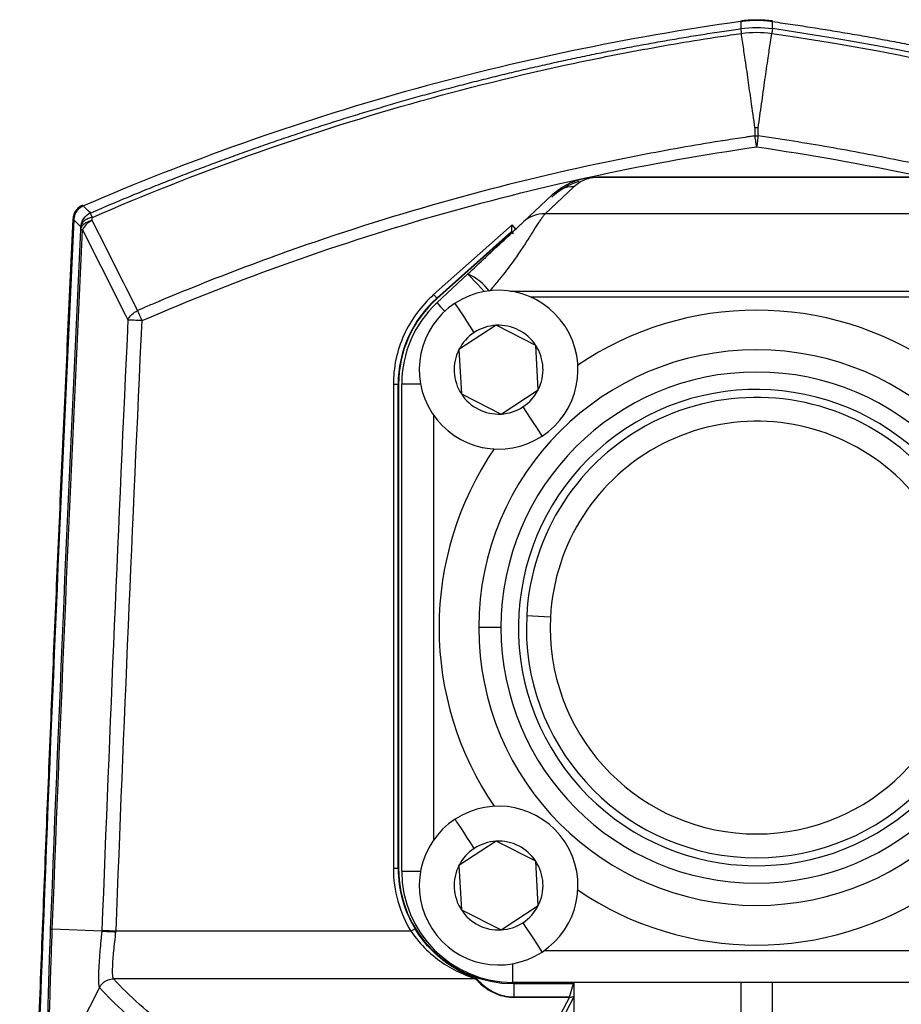
# Paper-space layout 'Front' of a CAD drawing. Units: inches. Extents: x 9.21 to 13.23, y 5.59 to 11.65.
# Drawn here: x 9.39 to 11.58, y 9.21 to 11.65 of the extents above; entities that cross this region are included whole.
import ezdxf

# ---------------------------------------------------------------- set-up
doc = ezdxf.new("R2010")
doc.units = ezdxf.units.IN
doc.header["$MEASUREMENT"] = 0
doc.layers.add('SLD-0', color=7, linetype='Continuous')

psp = doc.layouts.new('Front')

# ---------------------------------------------------------------- linework, layer by layer
at = {"layer": 'SLD-0', "color": 7, "linetype": 'Continuous', "lineweight": 25}
for p, q in [((11.1786, 11.6481), (11.1794, 11.6478)), ((11.1794, 11.6319), (11.1794, 11.6306)), ((11.2581, 11.6478), (11.259, 11.6481)), ((11.2581, 11.6306), (11.2581, 11.6319)), ((11.2148, 11.3843), (11.2148, 11.3646)), ((11.2227, 11.3646), (11.2227, 11.3845)), ((10.8251, 11.2618), (10.8251, 11.2627)), ((10.8251, 11.2627), (11.6125, 11.2627)), ((11.6125, 11.2618), (10.8251, 11.2618)), ((10.7659, 11.2385), (10.6944, 11.1716)), ((10.6406, 11.1512), (10.7121, 11.2181)), ((9.5493, 11.1906), (9.5492, 11.1908)), ((9.5495, 11.1904), (9.5493, 11.1906)), ((9.5715, 11.1592), (9.5716, 11.1625)), ((11.7431, 11.1716), (10.6944, 11.1716)), ((9.5255, 11.1566), (9.5257, 11.1563)), ((9.5257, 11.1563), (9.5259, 11.1562)), ((9.5431, 11.1359), (9.5432, 11.1391)), ((9.5714, 11.155), (9.5715, 11.1592)), ((10.6123, 11.1442), (10.4179, 10.971)), ((9.543, 11.1317), (9.5431, 11.1359)), ((10.4257, 10.9622), (10.6114, 11.1276)), ((10.6113, 11.1259), (10.4265, 10.9613)), ((10.6113, 11.1259), (10.6114, 11.1276)), ((10.6153, 11.1214), (10.6113, 11.1259)), ((10.4261, 10.9506), (10.5026, 11.0222)), ((10.4179, 10.971), (10.4194, 10.9693)), ((10.4194, 10.9693), (10.4209, 10.9676)), ((10.4209, 10.9676), (10.4222, 10.9661)), ((10.4222, 10.9661), (10.4234, 10.9648)), ((10.4234, 10.9648), (10.4244, 10.9637)), ((10.4244, 10.9637), (10.4251, 10.9629)), ((10.4251, 10.9629), (10.4256, 10.9624)), ((10.4256, 10.9624), (10.4257, 10.9622)), ((10.4257, 10.9622), (10.4265, 10.9613)), ((10.4722, 10.9482), (10.4713, 10.9496)), ((10.4749, 10.9441), (10.4722, 10.9482)), ((10.4793, 10.9374), (10.4749, 10.9441)), ((9.685, 10.9289), (9.6839, 10.9315)), ((9.6862, 10.9261), (9.685, 10.9289)), ((9.6875, 10.9231), (9.6862, 10.9261)), ((9.6889, 10.9199), (9.6875, 10.9231)), ((9.6903, 10.9167), (9.6889, 10.9199)), ((9.6918, 10.9133), (9.6903, 10.9167)), ((10.4852, 10.9283), (10.4793, 10.9374)), ((10.4924, 10.9173), (10.4852, 10.9283)), ((10.5006, 10.9048), (10.4924, 10.9173)), ((9.6932, 10.9098), (9.6918, 10.9133)), ((9.6948, 10.9064), (9.6932, 10.9098)), ((10.5729, 10.8948), (10.4806, 10.8346)), ((10.5095, 10.8912), (10.5006, 10.9048)), ((10.6713, 10.8451), (10.5729, 10.8948)), ((10.5187, 10.8771), (10.5095, 10.8912)), ((10.6774, 10.735), (10.6713, 10.8451)), ((10.4806, 10.8346), (10.4867, 10.7245)), ((10.318, 10.7482), (10.318, 9.5474)), ((10.3298, 10.7482), (10.318, 10.7482)), ((10.3298, 9.5474), (10.3298, 10.7482)), ((10.331, 10.7482), (10.3298, 10.7482)), ((10.331, 10.7482), (10.331, 9.5474)), ((10.3388, 9.5407), (10.3388, 10.7493)), ((10.4867, 10.7245), (10.5851, 10.6747)), ((10.5851, 10.6747), (10.6774, 10.735)), ((10.6393, 10.6925), (10.6485, 10.6783)), ((10.6485, 10.6783), (10.6574, 10.6647)), ((10.6574, 10.6647), (10.6656, 10.6522)), ((10.6656, 10.6522), (10.6728, 10.6412)), ((10.6728, 10.6412), (10.6787, 10.6322)), ((10.6787, 10.6322), (10.6831, 10.6255)), ((10.6831, 10.6255), (10.6857, 10.6214)), ((10.6857, 10.6214), (10.6867, 10.62)), ((10.7076, 10.1711), (10.6486, 10.1742)), ((10.5849, 10.145), (10.5298, 10.145)), ((10.4722, 9.6687), (10.4713, 9.67)), ((10.4749, 9.6645), (10.4722, 9.6687)), ((10.4793, 9.6578), (10.4749, 9.6645)), ((10.4852, 9.6488), (10.4793, 9.6578)), ((10.4924, 9.6378), (10.4852, 9.6488)), ((10.5006, 9.6253), (10.4924, 9.6378)), ((10.5095, 9.6117), (10.5006, 9.6253)), ((10.5729, 9.6153), (10.4806, 9.555)), ((10.5187, 9.5975), (10.5095, 9.6117)), ((10.6713, 9.5655), (10.5729, 9.6153)), ((10.4806, 9.555), (10.4867, 9.445)), ((10.6774, 9.4555), (10.6713, 9.5655)), ((10.3298, 9.5474), (10.318, 9.5474)), ((10.3298, 9.5474), (10.331, 9.5474)), ((10.5851, 9.3952), (10.6774, 9.4555)), ((10.4867, 9.445), (10.5851, 9.3952)), ((10.6393, 9.413), (10.6485, 9.3988)), ((9.595, 9.3923), (9.4723, 9.397)), ((9.5979, 9.3931), (9.5951, 9.3932)), ((9.6012, 9.393), (9.5979, 9.3931)), ((9.6052, 9.3928), (9.6012, 9.393)), ((9.6096, 9.3927), (9.6052, 9.3928)), ((9.6144, 9.3925), (9.6096, 9.3927)), ((9.6195, 9.3923), (9.6144, 9.3925)), ((9.6248, 9.3921), (9.6195, 9.3923)), ((9.6302, 9.3919), (9.6248, 9.3921)), ((10.3617, 9.3919), (9.6302, 9.3919)), ((10.3617, 9.3919), (10.3636, 9.393)), ((10.3636, 9.393), (10.3655, 9.3942)), ((10.3655, 9.3942), (10.3672, 9.3952)), ((10.3672, 9.3952), (10.3688, 9.3962)), ((10.3688, 9.3962), (10.37, 9.3969)), ((10.37, 9.3969), (10.371, 9.3975)), ((10.371, 9.3975), (10.3716, 9.3979)), ((10.3716, 9.3979), (10.3718, 9.398)), ((10.6485, 9.3988), (10.6574, 9.3852)), ((10.6574, 9.3852), (10.6656, 9.3727)), ((10.6656, 9.3727), (10.6728, 9.3617)), ((10.6728, 9.3617), (10.6787, 9.3527)), ((10.6787, 9.3527), (10.6831, 9.346)), ((10.6831, 9.346), (10.6857, 9.3418)), ((10.6857, 9.3418), (10.6867, 9.3405)), ((10.5219, 9.2738), (9.6244, 9.2738)), ((11.8231, 9.2651), (10.6144, 9.2651)), ((10.6164, 9.262), (10.6164, 9.2281)), ((10.6164, 9.262), (10.7646, 9.262)), ((10.7547, 9.2281), (10.7646, 9.262)), ((10.7646, 9.262), (10.766, 9.2623)), ((9.5893, 9.2523), (9.4665, 9.0111)), ((10.6164, 9.2281), (10.7547, 9.2281)), ((10.7547, 9.2281), (10.6164, 9.2281)), ((10.7547, 9.2281), (10.712, 9.1474))]:
    psp.add_line(p, q, dxfattribs=at)
at = {"layer": 'SLD-0', "color": 8, "linetype": 'Continuous', "lineweight": 25}
for p, q in [((10.6218, 11.1337), (10.6123, 11.1442)), ((10.6114, 11.1276), (10.6162, 11.1222)), ((10.5037, 11.0211), (10.5026, 11.0222)), ((10.5067, 11.0178), (10.5037, 11.0211)), ((10.5117, 11.0125), (10.5067, 11.0178)), ((10.5184, 11.0053), (10.5117, 11.0125)), ((10.5266, 10.9966), (10.5184, 11.0053)), ((10.5359, 10.9867), (10.5266, 10.9966)), ((10.5436, 10.9784), (10.5359, 10.9867)), ((10.6072, 10.9796), (11.8303, 10.9796)), ((10.4261, 10.9506), (10.4272, 10.9495)), ((10.4272, 10.9495), (10.4302, 10.9462)), ((10.4302, 10.9462), (10.4352, 10.9409)), ((11.7786, 10.9647), (10.6589, 10.9647)), ((10.4352, 10.9409), (10.4419, 10.9337)), ((10.4419, 10.9337), (10.4457, 10.9297)), ((10.3388, 10.7493), (10.3854, 10.7493)), ((10.4176, 10.6721), (10.4176, 9.6179)), ((10.3388, 9.5407), (10.3854, 9.5407)), ((10.6917, 9.3438), (11.7458, 9.3438)), ((10.6144, 9.2651), (10.6144, 9.3116)), ((11.1794, 9.2651), (11.1794, 9.0293)), ((11.2582, 9.0293), (11.2581, 9.2651)), ((10.766, 9.2289), (10.726, 9.1532))]:
    psp.add_line(p, q, dxfattribs=at)
at = {"layer": 'SLD-0', "color": 7, "linetype": 'Continuous', "lineweight": 25}
for centre, radius, start, end in [((19.3247, 11.6089), 8.1454, 179.72603, 179.83763), ((10.8251, 11.0925), 0.1654, 106.4181, 133.5), ((10.7638, 11.1626), 0.0759, 88.4365, 132.9782), ((10.6923, 11.0957), 0.0759, 88.4364, 132.9783), ((10.4505, 10.9011), 0.1318, 36.5631, 66.723), ((10.579, 10.7848), 0.1969, 303.1576, 123.1576), ((10.6164, 10.7482), 0.2866, 131.6976, 180), ((10.6164, 10.7482), 0.2854, 131.6976, 180), ((10.6144, 10.7493), 0.2756, 133.0949, 180), ((10.579, 10.7848), 0.1969, 123.1576, 303.1576), ((11.2188, 10.145), 0.7874, 55.7438, 124.2562), ((10.579, 10.7848), 0.1102, 93.1576, 123.1576), ((10.579, 10.7848), 0.1102, 33.1576, 93.1576), ((10.579, 10.7848), 0.1102, 123.1576, 153.1576), ((10.579, 10.7848), 0.1102, 333.1576, 33.1576), ((10.579, 10.7848), 0.1102, 153.1576, 213.1576), ((11.2188, 10.145), 0.689, 0, 180), ((11.2188, 10.145), 0.6339, 0, 180), ((10.579, 10.7848), 0.1102, 213.1576, 273.1576), ((10.579, 10.7848), 0.1102, 303.1576, 333.1576), ((11.2188, 10.145), 0.5906, 303.2947, 123.2947), ((11.2188, 10.145), 0.5709, 357.074, 177.074), ((10.579, 10.7848), 0.1102, 273.1576, 303.1576), ((11.2188, 10.145), 0.5118, 357.074, 177.074), ((11.2188, 10.145), 0.5906, 123.2947, 303.2947), ((11.2188, 10.145), 0.7874, 145.7438, 180), ((11.2188, 10.145), 0.5709, 177.074, 357.074), ((11.2188, 10.145), 0.5118, 177.074, 357.074), ((11.2188, 10.145), 0.7874, 180, 214.2562), ((11.2188, 10.145), 0.689, 180, 0), ((11.2188, 10.145), 0.6339, 180, 0), ((10.579, 9.5052), 0.1969, 303.1576, 123.1576), ((10.579, 9.5052), 0.1969, 123.1576, 303.1576), ((10.579, 9.5052), 0.1102, 93.1576, 123.1576), ((10.579, 9.5052), 0.1102, 33.1576, 93.1576), ((10.579, 9.5052), 0.1102, 123.1576, 153.1576), ((10.579, 9.5052), 0.1102, 153.1576, 213.1576), ((10.579, 9.5052), 0.1102, 333.1576, 33.1576), ((10.6164, 9.5474), 0.2866, 180, 211.4079), ((10.6164, 9.5474), 0.2854, 180, 270), ((10.6144, 9.5407), 0.2756, 180, 270), ((11.2188, 10.145), 0.7874, 235.7438, 304.2562), ((10.579, 9.5052), 0.1102, 303.1576, 333.1576), ((10.579, 9.5052), 0.1102, 213.1576, 273.1576), ((10.579, 9.5052), 0.1102, 273.1576, 303.1576), ((10.5219, 9.262), 0.0118, 71.7201, 90.0288)]:
    psp.add_arc(centre, radius, start, end, dxfattribs=at)
at = {"layer": 'SLD-0', "color": 8, "linetype": 'Continuous', "lineweight": 25}
for start, end in [(269.9752, 305.7714), (269.9946, 305.8163)]:
    psp.add_arc((10.7547, 9.2478), 0.0197, start, end, dxfattribs=at)
at = {"layer": 'SLD-0', "color": 7, "linetype": 'Continuous', "lineweight": 25}
for points, knots in [([(11.259, 11.6481), (11.2556, 11.6485), (11.249, 11.6494), (11.2389, 11.6503), (11.2289, 11.6508), (11.2188, 11.651), (11.2087, 11.6508), (11.1986, 11.6503), (11.1885, 11.6494), (11.1819, 11.6485), (11.1786, 11.6481)], [0, 0, 0, 0, 0.124731, 0.249695, 0.374814, 0.500012, 0.625207, 0.750323, 0.87528, 1, 1, 1, 1]), ([(11.1794, 11.6501), (11.1826, 11.6505), (11.1892, 11.6514), (11.199, 11.6522), (11.2089, 11.6527), (11.2187, 11.6529), (11.2286, 11.6527), (11.2385, 11.6522), (11.2483, 11.6514), (11.2548, 11.6506), (11.2581, 11.6501)], [0, 0, 0, 0, 0.124739, 0.249703, 0.374815, 0.500003, 0.62519, 0.750301, 0.875263, 1, 1, 1, 1]), ([(11.1786, 11.6481), (10.8984, 11.6089), (10.6208, 11.5509), (10.076, 11.398), (9.8088, 11.3032), (9.5492, 11.1908)], [0, 0, 0, 0, 0.5, 0.5, 1, 1, 1, 1]), ([(9.5668, 11.1734), (9.5817, 11.1798), (9.6114, 11.1926), (9.6562, 11.2114), (9.701, 11.2299), (9.746, 11.248), (9.7911, 11.2657), (9.8363, 11.2831), (9.8815, 11.3001), (9.9269, 11.3168), (9.9724, 11.3331), (10.018, 11.3491), (10.0636, 11.3646), (10.1094, 11.3799), (10.1552, 11.3948), (10.2011, 11.4093), (10.2471, 11.4234), (10.2932, 11.4372), (10.3394, 11.4506), (10.3856, 11.4637), (10.4319, 11.4764), (10.4782, 11.4887), (10.5246, 11.5007), (10.5711, 11.5124), (10.6176, 11.5236), (10.6642, 11.5345), (10.7109, 11.5451), (10.7575, 11.5552), (10.8043, 11.5651), (10.851, 11.5745), (10.8979, 11.5836), (10.9447, 11.5924), (10.9916, 11.6007), (11.0385, 11.6088), (11.0854, 11.6164), (11.1324, 11.6237), (11.1637, 11.6283), (11.1794, 11.6306)], [0, 0, 0, 0, 0.028891, 0.057763, 0.086616, 0.11545, 0.144265, 0.173062, 0.20184, 0.230599, 0.25934, 0.288062, 0.316764, 0.345449, 0.374114, 0.402761, 0.431388, 0.459997, 0.488588, 0.517159, 0.545712, 0.574246, 0.602761, 0.631257, 0.659734, 0.688193, 0.716633, 0.745054, 0.773457, 0.80184, 0.830205, 0.858551, 0.886879, 0.915187, 0.943477, 0.971748, 1, 1, 1, 1]), ([(11.1794, 11.6306), (11.1794, 11.6305), (11.1795, 11.6294), (11.1801, 11.6254), (11.1805, 11.6224), (11.181, 11.6189)], [0, 0, 0, 0, 0.5, 0.5, 1, 1, 1, 1]), ([(11.2581, 11.6306), (11.258, 11.6305), (11.2579, 11.6294), (11.2573, 11.6254), (11.2569, 11.6224), (11.2564, 11.6189)], [0, 0, 0, 0, 0.5, 0.5, 1, 1, 1, 1]), ([(11.2581, 11.6319), (11.2581, 11.6329), (11.2582, 11.6352), (11.2581, 11.6405), (11.2581, 11.6448), (11.2581, 11.6478)], [0, 0, 0, 0, 0.184909, 0.439957, 1, 1, 1, 1]), ([(11.259, 11.6481), (11.2754, 11.6457), (11.3084, 11.6411), (11.3578, 11.6335), (11.4072, 11.6256), (11.4564, 11.6174), (11.5055, 11.6087), (11.5546, 11.5996), (11.6036, 11.5902), (11.6525, 11.5804), (11.7013, 11.5702), (11.7501, 11.5596), (11.7987, 11.5486), (11.8473, 11.5372), (11.8958, 11.5254), (11.9442, 11.5133), (11.9926, 11.5007), (12.0408, 11.4878), (12.1032, 11.4706), (12.1797, 11.4485), (12.2699, 11.421), (12.3597, 11.3921), (12.449, 11.3619), (12.5379, 11.3304), (12.6262, 11.2976), (12.7141, 11.2634), (12.8016, 11.2279), (12.8594, 11.2032), (12.8884, 11.1908)], [0, 0, 0, 0, 0.029451, 0.058888, 0.088311, 0.117724, 0.147127, 0.176523, 0.205913, 0.2353, 0.264684, 0.294069, 0.323456, 0.352846, 0.382242, 0.411645, 0.441058, 0.470481, 0.499918, 0.555539, 0.611118, 0.666665, 0.722194, 0.777718, 0.833247, 0.888796, 0.944376, 1, 1, 1, 1]), ([(9.5716, 11.1625), (9.6999, 11.2182), (9.8299, 11.2696), (10.0933, 11.3636), (10.2265, 11.4063), (10.4956, 11.4826), (10.6314, 11.5162), (10.8365, 11.5599), (10.9052, 11.5733), (11.0428, 11.5978), (11.1119, 11.609), (11.181, 11.6189)], [0, 0, 0, 0, 0.25, 0.25, 0.5, 0.5, 0.75, 0.75, 0.875, 0.875, 1, 1, 1, 1]), ([(11.2148, 11.3843), (11.2116, 11.4066), (11.2059, 11.4464), (11.1992, 11.4953), (11.194, 11.5316), (11.1893, 11.5637), (11.1848, 11.593), (11.182, 11.6126), (11.181, 11.6189)], [0, 0, 0, 0, 0.286277, 0.508736, 0.62441, 0.749773, 0.919189, 1, 1, 1, 1]), ([(11.2227, 11.3845), (11.2255, 11.4044), (11.2313, 11.4444), (11.2393, 11.5023), (11.2467, 11.5533), (11.2524, 11.5915), (11.2553, 11.6117), (11.2564, 11.6189)], [0, 0, 0, 0, 0.254844, 0.511228, 0.740943, 0.907394, 1, 1, 1, 1]), ([(11.2227, 11.3845), (11.2225, 11.3845), (11.2219, 11.3846), (11.2206, 11.3846), (11.2188, 11.3847), (11.217, 11.3845), (11.2157, 11.3844), (11.215, 11.3843), (11.2148, 11.3843)], [0, 0, 0, 0, 0.062554, 0.249728, 0.499725, 0.749788, 0.937072, 1, 1, 1, 1]), ([(11.2148, 11.3646), (11.2148, 11.3646), (11.2148, 11.3646), (11.2148, 11.3646), (11.2148, 11.3646), (11.2148, 11.3646), (11.2148, 11.3646), (11.2148, 11.3646), (11.2147, 11.3646), (11.2146, 11.3646), (11.2144, 11.3646), (11.2139, 11.3645), (11.213, 11.3644), (11.2112, 11.3641), (11.2076, 11.3636), (11.2004, 11.3625), (11.1861, 11.3604), (11.1573, 11.3561), (11.0998, 11.347), (10.9851, 11.3275), (10.7567, 11.2829), (10.4338, 11.2029), (10.1002, 11.0966), (9.8702, 11.0093), (9.7658, 10.9663), (9.7392, 10.9551), (9.7392, 10.9551), (9.7392, 10.9551), (9.7392, 10.9551), (9.7392, 10.9551), (9.7392, 10.9551), (9.7391, 10.9551), (9.739, 10.9551), (9.7389, 10.955), (9.7386, 10.9549), (9.738, 10.9546), (9.7368, 10.9541), (9.7344, 10.9531), (9.7297, 10.9511), (9.7208, 10.9474), (9.7051, 10.9407), (9.6921, 10.9351), (9.6839, 10.9315)], [0, 0, 0, 0, 0.000001, 0.000002, 0.000004, 0.000008, 0.000015, 0.000031, 0.000061, 0.000122, 0.000244, 0.000488, 0.000977, 0.001954, 0.003907, 0.007814, 0.015629, 0.031257, 0.062513, 0.125023, 0.25003, 0.5, 0.749983, 0.908057, 0.962301, 0.962301, 0.962302, 0.962304, 0.962306, 0.962312, 0.962323, 0.962346, 0.962391, 0.96248, 0.962659, 0.963017, 0.963729, 0.965142, 0.967918, 0.973278, 0.98322, 1, 1, 1, 1]), ([(11.2188, 11.3374), (11.2181, 11.3423), (11.2173, 11.3474), (11.216, 11.3568), (11.2153, 11.3611), (11.2148, 11.3646)], [0, 0, 0, 0, 0.5, 0.5, 1, 1, 1, 1]), ([(11.2227, 11.3646), (11.2222, 11.3611), (11.2216, 11.3568), (11.2202, 11.3474), (11.2195, 11.3423), (11.2188, 11.3374)], [0, 0, 0, 0, 0.5, 0.5, 1, 1, 1, 1]), ([(12.7536, 10.9316), (12.7385, 10.9381), (12.7081, 10.9511), (12.6623, 10.9702), (12.6164, 10.9889), (12.5702, 11.0073), (12.5239, 11.0253), (12.4774, 11.043), (12.4307, 11.0603), (12.3838, 11.0772), (12.3367, 11.0937), (12.2895, 11.1099), (12.242, 11.1257), (12.1945, 11.1411), (12.1467, 11.1561), (12.0988, 11.1707), (12.0507, 11.1849), (11.9902, 11.2023), (11.9171, 11.2224), (11.8313, 11.2447), (11.7451, 11.2657), (11.6587, 11.2854), (11.572, 11.3038), (11.485, 11.321), (11.3978, 11.3369), (11.3104, 11.3516), (11.2519, 11.3603), (11.2227, 11.3646)], [0, 0, 0, 0, 0.031052, 0.062131, 0.093237, 0.12437, 0.155529, 0.186715, 0.217926, 0.249164, 0.280427, 0.311715, 0.343031, 0.374372, 0.405739, 0.437133, 0.468553, 0.499999, 0.555561, 0.61112, 0.666678, 0.722235, 0.77779, 0.833344, 0.888897, 0.944449, 1, 1, 1, 1]), ([(9.6948, 10.9064), (9.8164, 10.9589), (9.9395, 11.0073), (10.1887, 11.096), (10.3149, 11.1362), (10.6971, 11.2443), (10.9566, 11.2995), (11.2188, 11.3374)], [0, 0, 0, 0, 0.25, 0.25, 0.5, 0.5, 1, 1, 1, 1]), ([(11.2188, 11.3374), (11.4808, 11.2995), (11.7403, 11.2444), (12.2498, 11.1003), (12.4998, 11.0114), (12.7428, 10.9064)], [0, 0, 0, 0, 0.5, 0.5, 1, 1, 1, 1]), ([(10.7121, 11.2181), (10.7138, 11.2197), (10.7172, 11.2228), (10.7227, 11.2273), (10.7283, 11.2316), (10.7341, 11.2355), (10.7399, 11.2392), (10.7458, 11.2426), (10.7519, 11.2457), (10.758, 11.2486), (10.7644, 11.2513), (10.7714, 11.2538), (10.7788, 11.2562), (10.7864, 11.2582), (10.794, 11.2599), (10.8017, 11.2611), (10.8095, 11.2621), (10.8173, 11.2626), (10.8225, 11.2627), (10.8251, 11.2627)], [0, 0, 0, 0, 0.086706, 0.16912, 0.247277, 0.321215, 0.390978, 0.456622, 0.518212, 0.575826, 0.629561, 0.688657, 0.743226, 0.793581, 0.840117, 0.883338, 0.923868, 0.962464, 1, 1, 1, 1]), ([(10.8251, 11.2618), (10.8198, 11.2618), (10.8144, 11.2613), (10.8037, 11.2593), (10.7984, 11.2578), (10.7881, 11.2538), (10.7832, 11.2512), (10.774, 11.2454), (10.7698, 11.2421), (10.7659, 11.2385)], [0, 0, 0, 0, 0.25, 0.25, 0.5, 0.5, 0.75, 0.75, 1, 1, 1, 1]), ([(9.5471, 11.1927), (9.546, 11.1922), (9.5438, 11.1912), (9.5407, 11.1893), (9.5373, 11.1867), (9.5337, 11.1834), (9.5303, 11.1791), (9.5275, 11.1744), (9.5253, 11.1693), (9.5239, 11.1639), (9.5236, 11.1603), (9.5234, 11.1584)], [0, 0, 0, 0, 0.083187, 0.166154, 0.249623, 0.374313, 0.499481, 0.623634, 0.748958, 0.874689, 1, 1, 1, 1]), ([(9.5492, 11.1908), (9.5479, 11.1903), (9.5455, 11.1891), (9.542, 11.1869), (9.5386, 11.1842), (9.5355, 11.1811), (9.5327, 11.1776), (9.5303, 11.1738), (9.5283, 11.1697), (9.5268, 11.1654), (9.5258, 11.161), (9.5256, 11.158), (9.5255, 11.1566)], [0, 0, 0, 0, 0.091255, 0.185845, 0.283385, 0.383394, 0.485306, 0.588486, 0.692248, 0.795884, 0.898691, 1, 1, 1, 1]), ([(9.5432, 11.1391), (9.5435, 11.1461), (9.5459, 11.1535), (9.5544, 11.1658), (9.5605, 11.1706), (9.5668, 11.1734)], [0, 0, 0, 0, 0.5, 0.5, 1, 1, 1, 1]), ([(9.5716, 11.1625), (9.5679, 11.1618), (9.5643, 11.1608), (9.5574, 11.1579), (9.5543, 11.156), (9.549, 11.1518), (9.547, 11.1493), (9.5442, 11.1443), (9.5434, 11.1417), (9.5432, 11.1391)], [0, 0, 0, 0, 0.25, 0.25, 0.5, 0.5, 0.75, 0.75, 1, 1, 1, 1]), ([(9.5716, 11.1625), (9.5713, 11.1631), (9.5707, 11.1646), (9.5698, 11.1666), (9.5689, 11.1686), (9.568, 11.1707), (9.5671, 11.1727), (9.5669, 11.1731), (9.5668, 11.1734)], [0, 0, 0, 0, 0.103881, 0.221937, 0.354185, 0.500295, 0.727752, 1, 1, 1, 1]), ([(10.6944, 11.1716), (10.6939, 11.171), (10.6931, 11.1699), (10.6915, 11.1679), (10.6897, 11.1656), (10.6877, 11.1629), (10.6855, 11.1598), (10.683, 11.1563), (10.6803, 11.1524), (10.6744, 11.1437), (10.6644, 11.1279), (10.6481, 11.1018), (10.629, 11.0726), (10.6095, 11.0455), (10.5911, 11.0216), (10.5745, 11.0009), (10.5626, 10.9869), (10.5564, 10.9796)], [0, 0, 0, 0, 0.031026, 0.062087, 0.093203, 0.124404, 0.155723, 0.1872, 0.218882, 0.250822, 0.380341, 0.500578, 0.623665, 0.750191, 0.828625, 0.911809, 1, 1, 1, 1]), ([(9.5234, 11.1584), (9.519, 11.0653), (9.5102, 10.8791), (9.4975, 10.5997), (9.4851, 10.3203), (9.4732, 10.0409), (9.4617, 9.7614), (9.4505, 9.482), (9.4398, 9.2026), (9.4294, 8.9231), (9.4228, 8.7368), (9.4195, 8.6437)], [0, 0, 0, 0, 0.111127, 0.22225, 0.333368, 0.444483, 0.555593, 0.6667, 0.777803, 0.888903, 1, 1, 1, 1]), ([(9.543, 11.1317), (9.5432, 11.1342), (9.5439, 11.1368), (9.5468, 11.1419), (9.5488, 11.1443), (9.5541, 11.1486), (9.5572, 11.1504), (9.564, 11.1533), (9.5677, 11.1543), (9.5714, 11.155)], [0, 0, 0, 0, 0.25, 0.25, 0.5, 0.5, 0.75, 0.75, 1, 1, 1, 1]), ([(9.5714, 11.155), (9.5661, 11.1525), (9.5608, 11.149), (9.5523, 11.1407), (9.5491, 11.136), (9.5472, 11.1315)], [0, 0, 0, 0, 0.5, 0.5, 1, 1, 1, 1]), ([(10.5026, 11.0222), (10.5173, 11.0359), (10.5319, 11.0495), (10.5533, 11.0696), (10.5604, 11.0762), (10.5743, 11.0892), (10.5812, 11.0957), (10.5944, 11.108), (10.6006, 11.1139), (10.6124, 11.1248), (10.6177, 11.1298), (10.6268, 11.1383), (10.6306, 11.1419), (10.6367, 11.1476), (10.6389, 11.1497), (10.6406, 11.1512)], [0, 0, 0, 0, 0.25, 0.25, 0.375, 0.375, 0.5, 0.5, 0.625, 0.625, 0.75, 0.75, 0.875, 0.875, 1, 1, 1, 1]), ([(10.6114, 11.1276), (10.6114, 11.1276), (10.6114, 11.128), (10.6115, 11.1296), (10.6116, 11.1309), (10.6119, 11.1358), (10.6121, 11.1403), (10.6123, 11.1442)], [0, 0, 0, 0, 0.25, 0.25, 0.5, 0.5, 1, 1, 1, 1]), ([(10.4179, 10.971), (10.4027, 10.9574), (10.3886, 10.942), (10.3636, 10.9081), (10.3528, 10.8897), (10.3354, 10.8508), (10.3288, 10.8305), (10.3201, 10.7893), (10.318, 10.7685), (10.318, 10.7482)], [0, 0, 0, 0, 0.25, 0.25, 0.5, 0.5, 0.75, 0.75, 1, 1, 1, 1]), ([(9.6597, 10.908), (9.6615, 10.9125), (9.6648, 10.9172), (9.6733, 10.9255), (9.6785, 10.929), (9.6839, 10.9315)], [0, 0, 0, 0, 0.5, 0.5, 1, 1, 1, 1]), ([(9.6948, 10.9064), (9.6879, 10.9067), (9.6805, 10.907), (9.6678, 10.9076), (9.6628, 10.9078), (9.6597, 10.908)], [0, 0, 0, 0, 0.5, 0.5, 1, 1, 1, 1]), ([(10.318, 9.5474), (10.318, 9.5204), (10.3217, 9.493), (10.3365, 9.4402), (10.3477, 9.4148), (10.3617, 9.3919)], [0, 0, 0, 0, 0.5, 0.5, 1, 1, 1, 1]), ([(9.4623, 8.9947), (9.462, 8.995), (9.4617, 8.996), (9.4612, 8.9992), (9.4609, 9.0014), (9.4605, 9.007), (9.4604, 9.0105), (9.4601, 9.0185), (9.4599, 9.0232), (9.4598, 9.0337), (9.4597, 9.0423), (9.4596, 9.0523), (9.4596, 9.0592), (9.4596, 9.0628), (9.4597, 9.0812), (9.4598, 9.0979), (9.4602, 9.1258), (9.4605, 9.1404), (9.4608, 9.1584), (9.461, 9.1664), (9.4611, 9.1718), (9.4612, 9.1745), (9.4617, 9.1987), (9.4623, 9.2215), (9.4633, 9.2578), (9.4637, 9.27), (9.4645, 9.2948), (9.4649, 9.3075), (9.4662, 9.3454), (9.4671, 9.3711), (9.4681, 9.3972)], [0, 0, 0, 0, 0.0625, 0.0625, 0.125, 0.125, 0.1875, 0.1875, 0.25, 0.25, 0.3125, 0.34375, 0.34375, 0.375, 0.375, 0.5, 0.5, 0.5625, 0.59375, 0.609375, 0.609375, 0.625, 0.625, 0.75, 0.75, 0.8125, 0.8125, 0.875, 0.875, 1, 1, 1, 1]), ([(9.4665, 9.0111), (9.4659, 9.0117), (9.4654, 9.0148), (9.4646, 9.0257), (9.4643, 9.0335), (9.464, 9.0484), (9.464, 9.0539), (9.4639, 9.066), (9.4639, 9.0727), (9.464, 9.094), (9.4641, 9.11), (9.4646, 9.1455), (9.465, 9.1653), (9.466, 9.2068), (9.4666, 9.2287), (9.4676, 9.2633), (9.4679, 9.2752), (9.4687, 9.2991), (9.4691, 9.3111), (9.4704, 9.3474), (9.4713, 9.372), (9.4723, 9.397)], [0, 0, 0, 0, 0.125, 0.125, 0.25, 0.25, 0.3125, 0.3125, 0.375, 0.375, 0.5, 0.5, 0.625, 0.625, 0.75, 0.75, 0.8125, 0.8125, 0.875, 0.875, 1, 1, 1, 1]), ([(9.595, 9.3923), (9.5949, 9.3906), (9.5944, 9.3862), (9.5935, 9.3779), (9.5923, 9.3658), (9.5911, 9.3524), (9.5898, 9.3365), (9.5883, 9.3166), (9.587, 9.294), (9.5867, 9.2774), (9.5868, 9.268), (9.587, 9.2629), (9.5873, 9.2589), (9.5878, 9.2556), (9.5884, 9.2531), (9.589, 9.2526), (9.5893, 9.2523)], [0, 0, 0, 0, 0.023188, 0.061501, 0.114948, 0.19332, 0.252163, 0.348841, 0.500855, 0.640845, 0.708816, 0.761945, 0.810809, 0.866791, 0.929869, 1, 1, 1, 1]), ([(9.595, 9.3923), (9.5951, 9.3923), (9.5952, 9.3923), (9.5954, 9.3923), (9.5958, 9.3923), (9.5965, 9.3922), (9.5982, 9.3921), (9.601, 9.392), (9.6049, 9.3918), (9.6093, 9.3915), (9.6136, 9.3914), (9.6171, 9.3913), (9.6208, 9.3912), (9.6251, 9.3909), (9.6286, 9.39), (9.6301, 9.3897)], [0, 0, 0, 0, 0.007284, 0.014908, 0.030184, 0.060841, 0.122499, 0.246639, 0.370987, 0.494363, 0.621793, 0.700193, 0.752654, 0.892136, 1, 1, 1, 1]), ([(9.622, 9.3047), (9.6225, 9.3155), (9.6234, 9.3287), (9.6262, 9.3578), (9.628, 9.3737), (9.6301, 9.3897)], [0, 0, 0, 0, 0.5, 0.5, 1, 1, 1, 1]), ([(10.3617, 9.3919), (10.3845, 9.358), (10.4142, 9.3304), (10.4604, 9.3005), (10.4762, 9.2923), (10.4982, 9.2827), (10.5053, 9.2799), (10.517, 9.2756), (10.5216, 9.2741), (10.5219, 9.2738)], [0, 0, 0, 0, 0.5, 0.5, 0.75, 0.75, 0.875, 0.875, 1, 1, 1, 1]), ([(10.5256, 9.2732), (10.5254, 9.2735), (10.5209, 9.2751), (10.5097, 9.2797), (10.5028, 9.2826), (10.4817, 9.2927), (10.4665, 9.3015), (10.4222, 9.3331), (10.3937, 9.3622), (10.3718, 9.398)], [0, 0, 0, 0, 0.125, 0.125, 0.25, 0.25, 0.5, 0.5, 1, 1, 1, 1]), ([(9.6244, 9.2738), (9.6233, 9.2742), (9.6225, 9.2771), (9.6217, 9.2876), (9.6217, 9.2952), (9.622, 9.3047)], [0, 0, 0, 0, 0.5, 0.5, 1, 1, 1, 1]), ([(9.5893, 9.2523), (9.5898, 9.2532), (9.5914, 9.2561), (9.5947, 9.2606), (9.5991, 9.2648), (9.6034, 9.2678), (9.6081, 9.2704), (9.6139, 9.2726), (9.6197, 9.2737), (9.6232, 9.2738), (9.6244, 9.2738)], [0, 0, 0, 0, 0.072876, 0.227035, 0.386718, 0.488287, 0.592769, 0.757589, 0.918702, 1, 1, 1, 1]), ([(10.5219, 9.2738), (10.5384, 9.2555), (10.5559, 9.244), (10.5883, 9.2304), (10.6033, 9.2281), (10.6164, 9.2281)], [0, 0, 0, 0, 0.5, 0.5, 1, 1, 1, 1]), ([(10.6164, 9.2281), (10.6162, 9.2281), (10.6158, 9.2281), (10.615, 9.2281), (10.6133, 9.2281), (10.6113, 9.2282), (10.6088, 9.2284), (10.6057, 9.2286), (10.6008, 9.2292), (10.5947, 9.2303), (10.5837, 9.233), (10.5777, 9.2353), (10.5736, 9.2371), (10.5735, 9.2372), (10.5735, 9.2372), (10.5733, 9.2373), (10.5729, 9.2375), (10.5724, 9.2377), (10.5719, 9.2379), (10.5716, 9.238), (10.5715, 9.2381), (10.5714, 9.2381), (10.5713, 9.2382), (10.5712, 9.2382), (10.5711, 9.2383), (10.571, 9.2383), (10.5709, 9.2384), (10.5708, 9.2384), (10.5707, 9.2384), (10.5707, 9.2384), (10.5706, 9.2385), (10.5705, 9.2385), (10.5704, 9.2386), (10.5703, 9.2386), (10.5703, 9.2386), (10.5702, 9.2387), (10.5701, 9.2387), (10.57, 9.2388), (10.5697, 9.2389), (10.5693, 9.2391), (10.5689, 9.2393), (10.5686, 9.2395), (10.5682, 9.2396), (10.5669, 9.2403), (10.5647, 9.2414), (10.5625, 9.2426), (10.5611, 9.2435), (10.5603, 9.2439), (10.5596, 9.2443), (10.559, 9.2447), (10.5586, 9.2449), (10.5584, 9.245), (10.5582, 9.2451), (10.5581, 9.2453), (10.5579, 9.2454), (10.5577, 9.2455), (10.5575, 9.2456), (10.5573, 9.2457), (10.5571, 9.2459), (10.5569, 9.246), (10.5567, 9.2461), (10.5565, 9.2462), (10.5564, 9.2463), (10.5562, 9.2465), (10.556, 9.2466), (10.5556, 9.2468), (10.555, 9.2472), (10.5543, 9.2477), (10.5535, 9.2482), (10.5529, 9.2486), (10.5524, 9.249), (10.552, 9.2493), (10.5516, 9.2495), (10.5513, 9.2497), (10.551, 9.2499), (10.5509, 9.25), (10.5508, 9.2501), (10.5506, 9.2502), (10.5503, 9.2505), (10.5499, 9.2507), (10.5497, 9.2509), (10.5496, 9.251), (10.5495, 9.2511), (10.5493, 9.2512), (10.5491, 9.2513), (10.549, 9.2514), (10.5489, 9.2515), (10.5488, 9.2515), (10.5487, 9.2516), (10.5486, 9.2517), (10.5484, 9.2519), (10.5482, 9.252), (10.5481, 9.2521), (10.548, 9.2522), (10.5479, 9.2522), (10.5478, 9.2523), (10.5477, 9.2524), (10.5476, 9.2525), (10.5472, 9.2527), (10.5468, 9.2531), (10.5463, 9.2535), (10.5459, 9.2538), (10.5455, 9.2541), (10.5451, 9.2544), (10.5448, 9.2547), (10.5444, 9.255), (10.544, 9.2553), (10.5437, 9.2555), (10.5435, 9.2557), (10.5434, 9.2558), (10.5432, 9.256), (10.5429, 9.2562), (10.5425, 9.2566), (10.5422, 9.2568), (10.5419, 9.257), (10.5417, 9.2572), (10.5415, 9.2574), (10.5413, 9.2575), (10.5412, 9.2577), (10.5409, 9.2579), (10.5397, 9.259), (10.5383, 9.2602), (10.5368, 9.2616), (10.536, 9.2623), (10.5353, 9.263), (10.5343, 9.264), (10.533, 9.2652), (10.5312, 9.2671), (10.5287, 9.2697), (10.5268, 9.2719), (10.5256, 9.2732)], [0, 0, 0, 0, 0.000298, 0.000698, 0.001516, 0.003814, 0.006557, 0.011993, 0.022047, 0.045843, 0.08522, 0.201225, 0.202099, 0.202975, 0.203853, 0.204733, 0.208279, 0.215481, 0.219139, 0.222834, 0.223299, 0.223764, 0.224696, 0.226567, 0.227507, 0.228448, 0.229392, 0.230338, 0.230813, 0.231287, 0.232238, 0.234148, 0.234627, 0.235106, 0.235586, 0.236067, 0.23703, 0.237996, 0.241882, 0.245806, 0.24977, 0.253772, 0.257813, 0.261894, 0.295962, 0.332615, 0.342191, 0.351933, 0.361844, 0.371924, 0.374471, 0.377028, 0.379596, 0.382175, 0.384764, 0.387364, 0.389975, 0.392597, 0.395229, 0.397873, 0.400527, 0.403192, 0.405868, 0.408554, 0.411252, 0.41396, 0.424904, 0.436023, 0.44732, 0.458795, 0.4646, 0.470449, 0.476344, 0.482284, 0.485271, 0.48827, 0.489773, 0.491279, 0.494301, 0.5065, 0.507268, 0.508038, 0.509578, 0.512668, 0.51577, 0.518883, 0.519663, 0.520444, 0.522007, 0.525143, 0.528291, 0.531451, 0.533035, 0.534622, 0.536212, 0.537804, 0.5394, 0.540999, 0.544205, 0.557146, 0.563687, 0.570275, 0.576911, 0.583594, 0.590325, 0.597103, 0.60393, 0.610804, 0.61253, 0.614259, 0.617727, 0.624698, 0.631717, 0.638785, 0.642337, 0.645902, 0.649478, 0.653067, 0.656669, 0.660282, 0.667546, 0.727442, 0.742918, 0.758596, 0.774478, 0.790565, 0.823358, 0.856984, 0.91197, 1, 1, 1, 1])]:
    psp.add_open_spline(points, degree=3, knots=knots, dxfattribs=at)
for points in [[(11.1794, 11.6306), (11.2053, 11.6344), (11.2321, 11.6344), (11.2581, 11.6306)], [(12.8707, 11.1734), (12.3566, 11.3966), (11.8128, 11.5508), (11.2581, 11.6306)], [(11.181, 11.6189), (11.206, 11.6225), (11.2314, 11.6225), (11.2564, 11.6189)], [(11.2564, 11.6189), (11.8101, 11.5392), (12.3528, 11.3853), (12.8659, 11.1625)], [(11.2148, 11.3646), (11.2174, 11.3648), (11.2201, 11.3648), (11.2227, 11.3646)], [(9.5668, 11.1734), (9.5608, 11.179), (9.555, 11.1847), (9.5495, 11.1904)], [(9.5255, 11.1566), (9.4707, 10.0096), (9.426, 8.8623), (9.3914, 7.7147)], [(9.5432, 11.1391), (9.5371, 11.1448), (9.5314, 11.1505), (9.5259, 11.1562)], [(9.6839, 10.9315), (9.6463, 11.006), (9.6088, 11.0805), (9.5714, 11.155)], [(9.4681, 9.3972), (9.4906, 9.9765), (9.5155, 10.5547), (9.543, 11.1317)], [(9.4723, 9.397), (9.4947, 9.9753), (9.5197, 10.5535), (9.5472, 11.1315)], [(9.5472, 11.1315), (9.5446, 11.1316), (9.5431, 11.1317), (9.543, 11.1317)], [(9.5472, 11.1315), (9.5847, 11.057), (9.6221, 10.9825), (9.6597, 10.908)], [(9.6597, 10.908), (9.6362, 10.4031), (9.6147, 9.8982), (9.5951, 9.3932)], [(9.6302, 9.3919), (9.6498, 9.8968), (9.6713, 10.4016), (9.6948, 10.9064)], [(9.4681, 9.3972), (9.4682, 9.3972), (9.4697, 9.3971), (9.4723, 9.397)], [(9.5951, 9.3932), (9.5951, 9.3929), (9.5951, 9.3926), (9.595, 9.3923)], [(9.6301, 9.3897), (9.6301, 9.3904), (9.6301, 9.3911), (9.6302, 9.3919)], [(9.7669, 9.1474), (9.7095, 9.1895), (9.662, 9.2317), (9.6244, 9.2738)], [(10.766, 9.2651), (10.766, 9.1973), (10.766, 9.1302), (10.766, 9.0639)], [(9.5893, 9.2523), (9.6269, 9.2101), (9.6744, 9.168), (9.7318, 9.1259)], [(10.7547, 9.2281), (10.7547, 9.2281), (10.7547, 9.2281), (10.7547, 9.2281)]]:
    psp.add_open_spline(points, degree=3, dxfattribs=at)

doc.saveas('drawing.dxf')
